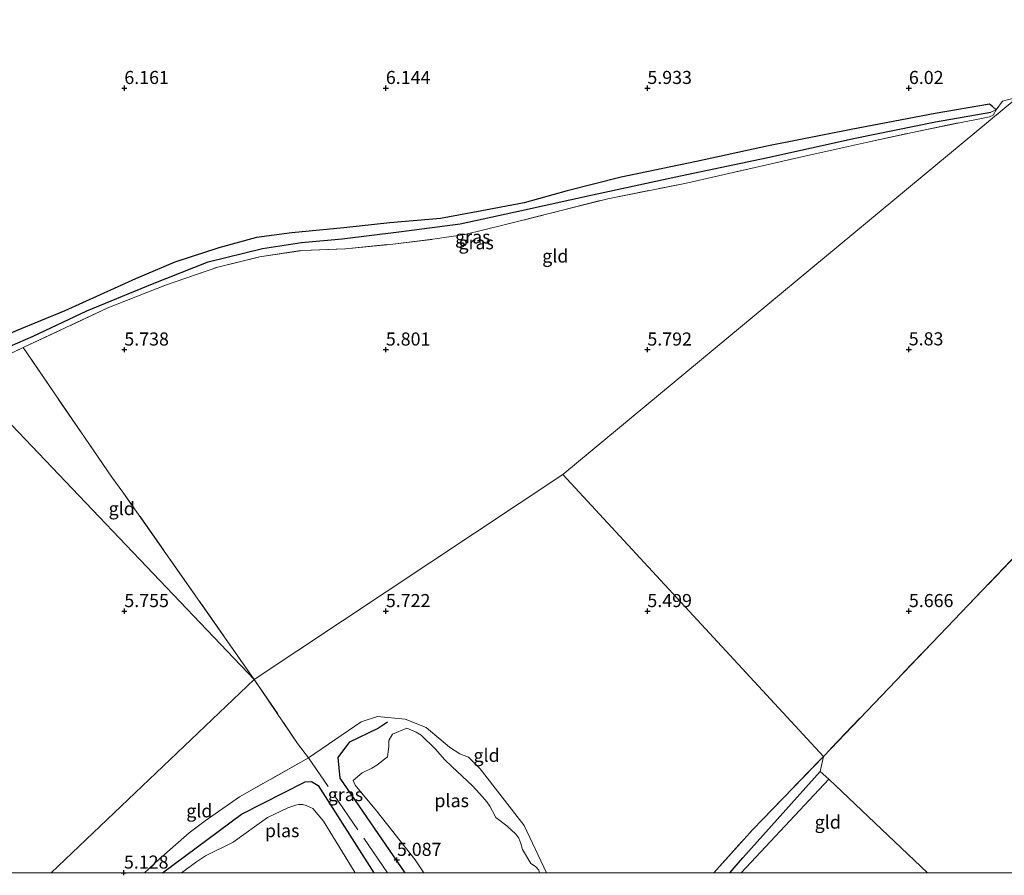
# Model space of a CAD drawing. Units: metres. Extents: x 157128 to 160009, y 443748 to 445481.
# Drawn here: x 158630 to 158818, y 443750 to 443913 of the extents above; entities that cross this region are included whole.
import ezdxf
from ezdxf.enums import TextEntityAlignment as Align

# ---------------------------------------------------------------- set-up
doc = ezdxf.new("R2010")
doc.units = ezdxf.units.M
doc.linetypes.add('IE-TERREINAFSCHEIDING', pattern=[10, 8, -2])
doc.layers.get('0').update_dxf_attribs({"lineweight": 25})
for name, color, linetype in [('B-ME-GW-GRONDWERKLIJN-L-B1', 10, 'Continuous'), ('B-ME-GW-HOOGTEPUNT-S-B1', 10, 'Continuous'), ('B-ME-GW-INSTEEKWATERGANG-L-B1', 10, 'Continuous'), ('B-ME-GW-WATERGANG-GREPPEL-L-B1', 10, 'Continuous'), ('B-ME-OG-BREUK-L-B1', 10, 'Continuous')]:
    doc.layers.add(name, color=color, linetype=linetype)
for name, color, linetype, lineweight in [('B-ME-IE-GRASLAND-GV-B6', 93, 'Continuous', 18), ('B-ME-IE-GRONDWERKLIJN-GROND_INGERICHT-GV-B6', 253, 'Continuous', 18), ('B-ME-IE-HULPGEOMETRIE-L-B1', 53, 'Continuous', 18), ('B-ME-IE-TERREINAFSCHEIDING-DOORGANG-L-B1', 8, 'IE-TERREINAFSCHEIDING-KUNSTMATIG-OPEN', 18), ('B-ME-IE-TERREINAFSCHEIDING-RASTERHEKWERK-L-B1', 8, 'IE-TERREINAFSCHEIDING', 18), ('B-ME-OG-WATER-GV-B6', 153, 'Continuous', 18)]:
    doc.layers.add(name, color=color, linetype=linetype, lineweight=lineweight)
doc.styles.add('NLCS-ISO', font='NLCS-ISO.TTF')
doc.linetypes.add('IE-TERREINAFSCHEIDING-KUNSTMATIG-OPEN', pattern='A,7,-1.5,[67,NLCS.SHX,S=0.75,R=0,X=0,Y=0],-1.5', length=10)

# ---------------------------------------------------------------- blocks, each defined once
blk = doc.blocks.new('hoogtepunt')
for p, q in [((-0.5, 0), (0.5, 0)), ((0, 0.5), (0, -0.5))]:
    blk.add_line(p, q)

msp = doc.modelspace()

# ---------------------------------------------------------------- linework, layer by layer
at = {"layer": 'B-ME-GW-GRONDWERKLIJN-L-B1'}
msp.add_line((158784.704, 443767.907, 5.804), (158767.957, 443750, 5.635), dxfattribs=at)
for points in [[(158703.664, 443750, 5.383), (158691.289, 443768.094, 4.939), (158690.869, 443772.041, 5.054), (158693.107, 443775.028, 5.095), (158698.393, 443777.595, 5.231), (158700.322, 443778.845, 5.286)], [(158657.323, 443750, 5.095), (158672.409, 443761.214, 5.248), (158684.579, 443767.355, 5.264), (158685.762, 443767.46, 5.264), (158687.05, 443766.677, 5.215), (158697.676, 443750, 5.423)]]:
    msp.add_polyline3d(points, dxfattribs=at)
at = {"layer": 'B-ME-GW-INSTEEKWATERGANG-L-B1'}
msp.add_polyline3d([(158816.69, 443895.815, 5.896), (158815.99, 443896.484, 5.974), (158815.38, 443896.899, 6.003), (158805.051, 443895.149, 5.991), (158789.294, 443892.169, 5.904), (158773.167, 443888.931, 5.759), (158759.37, 443885.995, 5.643), (158744.993, 443882.95, 5.813), (158734.665, 443880.377, 5.747), (158726.472, 443878.066, 5.759), (158718.337, 443876.561, 5.726), (158710.429, 443875.095, 5.722), (158700.731, 443874.268, 5.912), (158691.942, 443873.306, 5.945), (158682.041, 443872.302, 5.999), (158675.243, 443871.463, 5.999), (158668.078, 443869.489, 5.987), (158659.683, 443866.732, 5.97), (158652.154, 443863.535, 5.917), (158638.592, 443857.404, 5.883), (158629.318, 443853.604, 5.929), (158616.549, 443847.857, 6.056)], dxfattribs=at)
at = {"layer": 'B-ME-GW-WATERGANG-GREPPEL-L-B1'}
msp.add_polyline3d([(158617.842, 443846.205, 4.673), (158632.568, 443852.549, 4.674), (158642.855, 443857.447, 4.674), (158655.372, 443862.59, 4.682), (158666.017, 443866.753, 4.745), (158676.423, 443869.336, 4.745), (158683.854, 443870.451, 4.745), (158691.675, 443871.195, 4.749), (158702.481, 443872.531, 4.811), (158714.202, 443874.062, 4.832), (158725.945, 443876.57, 4.832), (158739.493, 443879.606, 4.832), (158756.318, 443883.226, 4.832), (158773, 443886.704, 4.869), (158789.697, 443890.428, 4.869), (158805.087, 443893.531, 4.881), (158815.668, 443895.417, 5.005)], dxfattribs=at)
at = {"layer": 'B-ME-IE-GRASLAND-GV-B6'}
for points in [[(158629.318, 443853.604, 5.929), (158638.592, 443857.404, 5.883), (158652.154, 443863.535, 5.917), (158659.683, 443866.732, 5.97), (158668.078, 443869.489, 5.987), (158675.243, 443871.463, 5.999), (158682.041, 443872.302, 5.999), (158691.942, 443873.306, 5.945), (158700.731, 443874.268, 5.912), (158710.429, 443875.095, 5.722), (158718.337, 443876.561, 5.726), (158726.472, 443878.066, 5.759), (158734.665, 443880.377, 5.747), (158744.993, 443882.95, 5.813), (158759.37, 443885.995, 5.643), (158773.167, 443888.931, 5.759), (158789.294, 443892.169, 5.904), (158805.051, 443895.149, 5.991), (158815.38, 443896.899, 6.003), (158815.99, 443896.484, 5.974), (158816.69, 443895.815, 5.896), (158815.668, 443895.417, 5.005), (158805.087, 443893.531, 4.881), (158789.697, 443890.428, 4.869), (158773, 443886.704, 4.869), (158756.318, 443883.226, 4.832), (158739.493, 443879.606, 4.832), (158725.945, 443876.57, 4.832), (158714.202, 443874.062, 4.832), (158702.481, 443872.531, 4.811), (158691.675, 443871.195, 4.749), (158683.854, 443870.451, 4.745), (158676.423, 443869.336, 4.745), (158666.017, 443866.753, 4.745), (158655.372, 443862.59, 4.682), (158642.855, 443857.447, 4.674), (158632.568, 443852.549, 4.674), (158617.842, 443846.205, 4.673)], [(158617.842, 443846.205, 4.673), (158632.568, 443852.549, 4.674), (158642.855, 443857.447, 4.674), (158655.372, 443862.59, 4.682), (158666.017, 443866.753, 4.745), (158676.423, 443869.336, 4.745), (158683.854, 443870.451, 4.745), (158691.675, 443871.195, 4.749), (158702.481, 443872.531, 4.811), (158714.202, 443874.062, 4.832), (158725.945, 443876.57, 4.832), (158739.493, 443879.606, 4.832), (158756.318, 443883.226, 4.832), (158773, 443886.704, 4.869), (158789.697, 443890.428, 4.869), (158805.087, 443893.531, 4.881), (158815.668, 443895.417, 5.005), (158816.69, 443895.815, 5.896), (158816.127, 443894.829, 5.896), (158815.433, 443894.481, 5.904), (158814.182, 443894.25, 5.908), (158809.993, 443893.448, 5.846), (158801.595, 443891.715, 5.78), (158791.838, 443889.565, 5.705), (158780.332, 443887.053, 5.656), (158770.607, 443884.789, 5.623), (158757.168, 443881.787, 5.594), (158742.446, 443878.85, 5.598), (158733.25, 443876.515, 5.614), (158722.337, 443873.812, 5.631), (158715.094, 443872.009, 5.676), (158708.968, 443871.092, 5.755), (158700.813, 443870.128, 5.912), (158692.279, 443869.25, 5.966), (158684.125, 443868.98, 5.979), (158675.823, 443867.728, 5.999), (158667.849, 443865.792, 5.846), (158657.893, 443862.306, 5.68), (158646.842, 443857.973, 5.676), (158630.668, 443850.382, 5.676), (158619.389, 443845.036, 5.676)], [(158653.8516, 443750, 5.2352), (158656.642, 443752.604, 5.256), (158662.363, 443757.663, 5.145), (158665.473, 443759.931, 5.169), (158671.988, 443764.514, 5.285), (158685.209, 443771.97, 5.417), (158695.287, 443778.844, 5.235), (158698.386, 443779.891, 5.289), (158703.663, 443779.348, 5.136), (158707.735, 443777.759, 5.087), (158712.151, 443774.009, 5.161), (158714.115, 443772.763, 5.281), (158715.83, 443772.112, 5.314), (158718.022, 443769.884, 5.252), (158726.459, 443759.052, 5.07), (158730.6964, 443750, 5.1268), (158729.3755, 443750, 4.675), (158729.276, 443750.521, 4.675), (158728.596, 443751.182, 4.675), (158727.734, 443751.785, 4.675), (158726.107, 443754.454, 4.675), (158725.815, 443755.571, 4.675), (158725.453, 443756.629, 4.675), (158724.834, 443757.383, 4.675), (158723.11, 443758.97, 4.675), (158721.004, 443760.57, 4.675), (158720.398, 443761.743, 4.675), (158719.889, 443762.704, 4.675), (158719.31, 443763.548, 4.675), (158718.457, 443764.539, 4.675), (158716.559, 443766.612, 4.675), (158712.638, 443770.299, 4.675), (158711.292, 443771.56, 4.675), (158709.406, 443773.658, 4.675), (158706.751, 443776.297, 4.675), (158705.822, 443776.872, 4.675), (158703.979, 443777.612, 4.675), (158701.266, 443776.508, 4.675), (158700.563, 443775.283, 4.675), (158700.583, 443774.153, 4.675), (158700.284, 443772.173, 4.675), (158698.291, 443770.596, 4.675), (158697.331, 443770.02, 4.675), (158695.497, 443769.132, 4.675), (158693.77, 443767.615, 4.675), (158694.116, 443766.763, 4.675), (158698.213, 443761.811, 4.675), (158705.596, 443752.491, 4.675), (158707.2759, 443750, 4.675), (158694.1026, 443750, 4.675), (158688.088, 443759.859, 4.675), (158686.042, 443762.284, 4.675), (158685.493, 443762.557, 4.675), (158684.786, 443762.87, 4.675), (158684.109, 443763.04, 4.675), (158683.377, 443763.034, 4.675), (158682.814, 443762.935, 4.675), (158681.249, 443762.425, 4.675), (158677.373, 443760.545, 4.675), (158670.819, 443755.817, 4.675), (158665.527, 443753.252, 4.675), (158663.792, 443752.1, 4.675), (158660.9224, 443750, 4.675), (158653.8516, 443750, 5.2352)]]:
    msp.add_polyline3d(points, dxfattribs=at)
at = {"layer": 'B-ME-IE-GRONDWERKLIJN-GROND_INGERICHT-GV-B6'}
for points in [[(158783.659, 443772.25, 5.376), (158733.861, 443826.157, 5.573), (158820.8, 443898.277, 6.036), (158844.504, 443902.827, 6.245), (158845.714, 443900.993, 6.023), (158851.047, 443882.063, 6.003), (158852.611, 443882.319, 6.344), (158857.797, 443853.628, 6.044), (158857.644, 443849.225, 6.097), (158855.718, 443846.038, 6.032), (158853.454, 443841.655, 6.176), (158847.669, 443838.44, 6.167), (158844.859, 443836.516, 6.106), (158834.491, 443825.355, 5.764), (158811.38, 443801.191, 5.579), (158783.659, 443772.25, 5.376)], [(158820.8, 443898.277, 6.036), (158817.896, 443897.489, 6.037), (158816.69, 443895.815, 5.896), (158815.99, 443896.484, 5.974), (158815.38, 443896.899, 6.003), (158805.051, 443895.149, 5.991), (158789.294, 443892.169, 5.904), (158773.167, 443888.931, 5.759), (158759.37, 443885.995, 5.643), (158744.993, 443882.95, 5.813), (158734.665, 443880.377, 5.747), (158726.472, 443878.066, 5.759), (158718.337, 443876.561, 5.726), (158710.429, 443875.095, 5.722), (158700.731, 443874.268, 5.912), (158691.942, 443873.306, 5.945), (158682.041, 443872.302, 5.999), (158675.243, 443871.463, 5.999), (158668.078, 443869.489, 5.987), (158659.683, 443866.732, 5.97), (158652.154, 443863.535, 5.917), (158638.592, 443857.404, 5.883), (158629.318, 443853.604, 5.929)], [(158674.828, 443786.973, 5.648), (158649.713, 443822.751, 5.689), (158647.584, 443825.622, 5.714), (158630.668, 443850.382, 5.676), (158646.842, 443857.973, 5.676), (158657.893, 443862.306, 5.68), (158667.849, 443865.792, 5.846), (158675.823, 443867.728, 5.999), (158684.125, 443868.98, 5.979), (158692.279, 443869.25, 5.966), (158700.813, 443870.128, 5.912), (158708.968, 443871.092, 5.755), (158715.094, 443872.009, 5.676), (158722.337, 443873.812, 5.631), (158733.25, 443876.515, 5.614), (158742.446, 443878.85, 5.598), (158757.168, 443881.787, 5.594), (158770.607, 443884.789, 5.623), (158780.332, 443887.053, 5.656), (158791.838, 443889.565, 5.705), (158801.595, 443891.715, 5.78), (158809.993, 443893.448, 5.846), (158814.182, 443894.25, 5.908), (158815.433, 443894.481, 5.904), (158816.127, 443894.829, 5.896), (158816.69, 443895.815, 5.896), (158817.896, 443897.489, 6.037), (158820.8, 443898.277, 6.036), (158733.861, 443826.157, 5.573), (158674.828, 443786.973, 5.648)], [(158674.828, 443786.973, 5.648), (158619.389, 443845.036, 5.676), (158630.668, 443850.382, 5.676), (158647.584, 443825.622, 5.714), (158649.713, 443822.751, 5.689), (158674.828, 443786.973, 5.648)], [(158636.039, 443750, 5.5), (158461.3676, 443750, 5.3935), (158472.237, 443756.286, 5.404), (158484.324, 443764.038, 5.462), (158497.348, 443771.98, 5.503), (158510.079, 443779.985, 5.565), (158517.922, 443784.969, 5.581), (158526.316, 443790.728, 5.577), (158536.057, 443797.428, 5.577), (158546.348, 443805.226, 5.577), (158556.007, 443812.179, 5.631), (158565.157, 443818.05, 5.664), (158573.718, 443822.515, 5.718), (158584.403, 443827.733, 5.631), (158604.247, 443837.59, 5.627), (158619.389, 443845.036, 5.676), (158674.828, 443786.973, 5.648), (158636.039, 443750, 5.5)], [(158730.6964, 443750, 5.1268), (158726.459, 443759.052, 5.07), (158718.022, 443769.884, 5.252), (158715.83, 443772.112, 5.314), (158714.115, 443772.763, 5.281), (158712.151, 443774.009, 5.161), (158707.735, 443777.759, 5.087), (158703.663, 443779.348, 5.136), (158698.386, 443779.891, 5.289), (158695.287, 443778.844, 5.235), (158685.209, 443771.97, 5.417), (158683.134, 443774.733, 5.429), (158674.828, 443786.973, 5.648), (158733.861, 443826.157, 5.573), (158783.659, 443772.25, 5.376), (158770.131, 443758.271, 5.429), (158762.6999, 443750, 5.3611), (158730.6964, 443750, 5.1268)], [(158978.2824, 443750, 6.2961), (158803.5725, 443750, 5.7425), (158784.704, 443767.907, 5.804), (158783.049, 443769.337, 5.322), (158783.659, 443772.25, 5.376), (158811.38, 443801.191, 5.579), (158834.491, 443825.355, 5.764)], [(158653.8516, 443750, 5.2352), (158636.039, 443750, 5.5), (158674.828, 443786.973, 5.648), (158683.134, 443774.733, 5.429), (158685.209, 443771.97, 5.417), (158671.988, 443764.514, 5.285), (158665.473, 443759.931, 5.169), (158662.363, 443757.663, 5.145), (158656.642, 443752.604, 5.256), (158653.8516, 443750, 5.2352)], [(158803.5725, 443750, 5.7425), (158762.6999, 443750, 5.3611), (158770.131, 443758.271, 5.429), (158783.659, 443772.25, 5.376), (158783.049, 443769.337, 5.322), (158784.704, 443767.907, 5.804), (158803.5725, 443750, 5.7425)]]:
    msp.add_polyline3d(points, dxfattribs=at)
at = {"layer": 'B-ME-IE-HULPGEOMETRIE-L-B1'}
for p, q in [((158815.668, 443895.417, 5.005), (158816.69, 443895.815, 5.896)), ((158733.861, 443826.157, 5.573), (158674.828, 443786.973, 5.648)), ((158674.828, 443786.973, 5.648), (158636.039, 443750, 5.5))]:
    msp.add_line(p, q, dxfattribs=at)
for points in [[(158320.446, 444171.873, 5.721), (158426.002, 444056.333, 6.147), (158428.61, 444052.775, 6.677), (158433.002, 444046.494, 8.52), (158439.646, 444041.408, 8.31), (158444.797, 444039.775, 7.707), (158525.229, 443950.765, 5.726), (158526.259, 443949.572, 4.673), (158527.02, 443948.863, 4.673), (158527.617, 443948.037, 5.957), (158616.549, 443847.857, 6.056), (158617.842, 443846.205, 4.673), (158619.389, 443845.036, 5.676), (158674.828, 443786.973, 5.648)], [(158948.885, 444016.815, 7.438), (158946.918, 444011.988, 8.392), (158944.31, 444009.657, 8.433), (158942.478, 444007.55, 7.767), (158942.73, 444004.907, 7.59), (158941.978, 444004.548, 7.29), (158935.661, 444004.977, 7.072), (158934.528, 444004.061, 6.718), (158841.791, 443916.663, 6.114), (158820.8, 443898.277, 6.036), (158733.861, 443826.157, 5.573)], [(158803.5725, 443750, 5.7425), (158784.704, 443767.907, 5.804), (158783.049, 443769.337, 5.322), (158783.659, 443772.25, 5.376), (158733.861, 443826.157, 5.573)]]:
    msp.add_polyline3d(points, dxfattribs=at)
at = {"layer": 'B-ME-IE-TERREINAFSCHEIDING-DOORGANG-L-B1'}
msp.add_line((158649.713, 443822.751, 5.689), (158647.584, 443825.622, 5.714), dxfattribs=at)
at = {"layer": 'B-ME-IE-TERREINAFSCHEIDING-RASTERHEKWERK-L-B1'}
for p, q in [((158647.584, 443825.622, 5.714), (158630.668, 443850.382, 5.676)), ((158674.828, 443786.973, 5.648), (158649.713, 443822.751, 5.689)), ((158700.343, 443750, 5.594), (158685.209, 443771.97, 5.417))]:
    msp.add_line(p, q, dxfattribs=at)
for points in [[(158820.8, 443898.277, 6.036), (158844.504, 443902.827, 6.245), (158845.714, 443900.993, 6.023), (158851.047, 443882.063, 6.003), (158852.611, 443882.319, 6.344), (158857.797, 443853.628, 6.044), (158857.644, 443849.225, 6.097), (158855.718, 443846.038, 6.032), (158853.454, 443841.655, 6.176), (158847.669, 443838.44, 6.167), (158844.859, 443836.516, 6.106), (158834.491, 443825.355, 5.764), (158811.38, 443801.191, 5.579), (158783.659, 443772.25, 5.376)], [(158820.8, 443898.277, 6.036), (158817.896, 443897.489, 6.037), (158816.69, 443895.815, 5.896)], [(158619.389, 443845.036, 5.676), (158630.668, 443850.382, 5.676), (158646.842, 443857.973, 5.676), (158657.893, 443862.306, 5.68), (158667.849, 443865.792, 5.846), (158675.823, 443867.728, 5.999), (158684.125, 443868.98, 5.979), (158692.279, 443869.25, 5.966), (158700.813, 443870.128, 5.912), (158708.968, 443871.092, 5.755), (158715.094, 443872.009, 5.676), (158722.337, 443873.812, 5.631), (158733.25, 443876.515, 5.614), (158742.446, 443878.85, 5.598), (158757.168, 443881.787, 5.594), (158770.607, 443884.789, 5.623), (158780.332, 443887.053, 5.656), (158791.838, 443889.565, 5.705), (158801.595, 443891.715, 5.78), (158809.993, 443893.448, 5.846), (158814.182, 443894.25, 5.908), (158815.433, 443894.481, 5.904), (158816.127, 443894.829, 5.896), (158816.69, 443895.815, 5.896)], [(158674.828, 443786.973, 5.648), (158683.134, 443774.733, 5.429), (158685.209, 443771.97, 5.417), (158671.988, 443764.514, 5.285), (158665.473, 443759.931, 5.169), (158662.363, 443757.663, 5.145), (158656.642, 443752.604, 5.256), (158653.8516, 443750, 5.2352)], [(158762.6999, 443750, 5.3611), (158770.131, 443758.271, 5.429), (158783.659, 443772.25, 5.376)]]:
    msp.add_polyline3d(points, dxfattribs=at)
at = {"layer": 'B-ME-OG-BREUK-L-B1'}
msp.add_polyline3d([(158765.737, 443750, 5.217), (158768.267, 443752.877, 5.252), (158783.049, 443769.337, 5.322)], dxfattribs=at)
at = {"layer": 'B-ME-OG-WATER-GV-B6'}
for points in [[(158729.3755, 443750, 4.675), (158707.2759, 443750, 4.675), (158705.596, 443752.491, 4.675), (158698.213, 443761.811, 4.675), (158694.116, 443766.763, 4.675), (158693.77, 443767.615, 4.675), (158695.497, 443769.132, 4.675), (158697.331, 443770.02, 4.675), (158698.291, 443770.596, 4.675), (158700.284, 443772.173, 4.675), (158700.583, 443774.153, 4.675), (158700.563, 443775.283, 4.675), (158701.266, 443776.508, 4.675), (158703.979, 443777.612, 4.675), (158705.822, 443776.872, 4.675), (158706.751, 443776.297, 4.675), (158709.406, 443773.658, 4.675), (158711.292, 443771.56, 4.675), (158712.638, 443770.299, 4.675), (158716.559, 443766.612, 4.675), (158718.457, 443764.539, 4.675), (158719.31, 443763.548, 4.675), (158719.889, 443762.704, 4.675), (158720.398, 443761.743, 4.675), (158721.004, 443760.57, 4.675), (158723.11, 443758.97, 4.675), (158724.834, 443757.383, 4.675), (158725.453, 443756.629, 4.675), (158725.815, 443755.571, 4.675), (158726.107, 443754.454, 4.675), (158727.734, 443751.785, 4.675), (158728.596, 443751.182, 4.675), (158729.276, 443750.521, 4.675), (158729.3755, 443750, 4.675)], [(158694.1026, 443750, 4.675), (158660.9224, 443750, 4.675), (158663.792, 443752.1, 4.675), (158665.527, 443753.252, 4.675), (158670.819, 443755.817, 4.675), (158677.373, 443760.545, 4.675), (158681.249, 443762.425, 4.675), (158682.814, 443762.935, 4.675), (158683.377, 443763.034, 4.675), (158684.109, 443763.04, 4.675), (158684.786, 443762.87, 4.675), (158685.493, 443762.557, 4.675), (158686.042, 443762.284, 4.675), (158688.088, 443759.859, 4.675), (158694.1026, 443750, 4.675)]]:
    msp.add_polyline3d(points, dxfattribs=at)

# ---------------------------------------------------------------- block references
at = {"layer": 'B-ME-GW-HOOGTEPUNT-S-B1', "rotation": 90}
for p in [(158650, 443899.997, 6.161), (158650, 443899.997, 6.161), (158700.003, 443899.998, 6.144), (158700.003, 443899.998, 6.144), (158750, 443900, 5.933), (158750, 443900, 5.933), (158800, 443899.998, 6.02), (158800, 443899.998, 6.02), (158650.001, 443850, 5.738), (158650.001, 443850, 5.738), (158700.001, 443849.998, 5.801), (158700.001, 443849.998, 5.801), (158750.001, 443849.997, 5.792), (158750.001, 443849.997, 5.792), (158799.97, 443850.033, 5.83), (158799.97, 443850.033, 5.83), (158650.003, 443800.001, 5.755), (158650.003, 443800.001, 5.755), (158700, 443799.998, 5.722), (158700, 443799.998, 5.722), (158750, 443800, 5.499), (158750, 443800, 5.499), (158799.999, 443800.002, 5.666), (158799.999, 443800.002, 5.666), (158702.118, 443752.441, 5.087), (158702.118, 443752.441, 5.087), (158649.924, 443750.013, 5.128), (158649.924, 443750.013, 5.128)]:
    msp.add_blockref('hoogtepunt', p, dxfattribs=at)

# ---------------------------------------------------------------- texts
at = {"layer": 'B-ME-GW-HOOGTEPUNT-S-B1', "ltscale": 0.2, "style": 'NLCS-ISO'}
for s, p in [('6.161', (158650, 443899.997, 6.161)), ('6.161', (158650, 443899.997, 6.161)), ('6.144', (158700.003, 443899.998, 6.144)), ('6.144', (158700.003, 443899.998, 6.144)), ('5.933', (158750, 443900, 5.933)), ('5.933', (158750, 443900, 5.933)), ('6.02', (158800, 443899.998, 6.02)), ('6.02', (158800, 443899.998, 6.02)), ('5.738', (158650.001, 443850, 5.738)), ('5.738', (158650.001, 443850, 5.738)), ('5.801', (158700.001, 443849.998, 5.801)), ('5.801', (158700.001, 443849.998, 5.801)), ('5.792', (158750.001, 443849.997, 5.792)), ('5.792', (158750.001, 443849.997, 5.792)), ('5.83', (158799.97, 443850.033, 5.83)), ('5.83', (158799.97, 443850.033, 5.83)), ('5.755', (158650.003, 443800.001, 5.755)), ('5.755', (158650.003, 443800.001, 5.755)), ('5.722', (158700, 443799.998, 5.722)), ('5.722', (158700, 443799.998, 5.722)), ('5.499', (158750, 443800, 5.499)), ('5.499', (158750, 443800, 5.499)), ('5.666', (158799.999, 443800.002, 5.666)), ('5.666', (158799.999, 443800.002, 5.666)), ('5.087', (158702.118, 443752.441, 5.087)), ('5.087', (158702.118, 443752.441, 5.087)), ('5.128', (158649.924, 443750.013, 5.128)), ('5.128', (158649.924, 443750.013, 5.128))]:
    msp.add_text(s, height=2.5, dxfattribs=at).set_placement(p, align=Align.BOTTOM_LEFT)
at = {"layer": 'B-ME-IE-GRASLAND-GV-B6', "ltscale": 0.2, "style": 'NLCS-ISO'}
for p in [(158716.6195, 443871.552), (158717.266, 443870.4255), (158692.274, 443764.9455)]:
    msp.add_text('gras', height=2.5, dxfattribs=at).set_placement(p, align=Align.MIDDLE_CENTER)
at = {"layer": 'B-ME-IE-GRONDWERKLIJN-GROND_INGERICHT-GV-B6', "ltscale": 0.2, "style": 'NLCS-ISO'}
for p in [(158732.3954, 443867.893), (158649.5017, 443819.6228), (158719.2535, 443772.4453), (158664.3379, 443761.8388), (158784.484, 443759.6807)]:
    msp.add_text('gld', height=2.5, dxfattribs=at).set_placement(p, align=Align.MIDDLE_CENTER)
at = {"layer": 'B-ME-OG-WATER-GV-B6', "ltscale": 0.2, "style": 'NLCS-ISO'}
for p in [(158712.5873, 443763.7957), (158680.1731, 443758.0479)]:
    msp.add_text('plas', height=2.5, dxfattribs=at).set_placement(p, align=Align.MIDDLE_CENTER)

doc.saveas('drawing.dxf')
